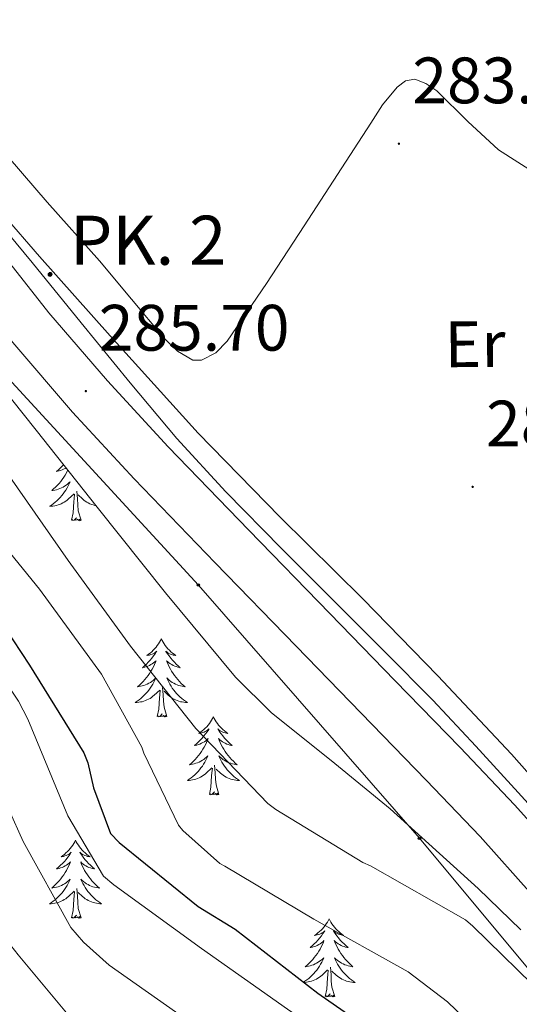
# Model space of a CAD drawing. Units: metres. Extents: x 596958 to 601455, y 4684758 to 4687791.
# Drawn here: x 598130 to 598206, y 4686089 to 4686240 of the extents above; entities that cross this region are included whole.
import ezdxf
from ezdxf.enums import TextEntityAlignment as Align

# ---------------------------------------------------------------- set-up
doc = ezdxf.new("R2010")
doc.units = ezdxf.units.M
doc.header["$MEASUREMENT"] = 0
doc.linetypes.add('TRAZOSX2', pattern=[1.5, 1, -0.5])
for name, color, linetype, lineweight in [('Carátula', 7, 'Continuous', 5), ('Level 13', 5, 'Continuous', 0), ('Level 21', 19, 'Continuous', 0), ('Level 33', 5, 'Continuous', 0), ('Level 35', 92, 'TRAZOSX2', 0), ('Level 36', 19, 'Continuous', 40), ('Level 37', 92, 'Continuous', 0), ('Level 4', 36, 'Continuous', 30), ('Level 41', 19, 'Continuous', 0), ('Level 44', 1, 'Continuous', 0), ('Level 5', 36, 'Continuous', 0), ('Level 54', 13, 'Continuous', 0), ('Level 7', 1, 'Continuous', 0)]:
    doc.layers.add(name, color=color, linetype=linetype, lineweight=lineweight)
doc.styles.add('Arial', font='ARIAL.TTF', dxfattribs={"height": 0.2})

# ---------------------------------------------------------------- blocks, each defined once
blk = doc.blocks.new('5PATER')
at = {"layer": 'Carátula', "linetype": 'Continuous', "lineweight": 5}
h = blk.add_hatch(color=250, dxfattribs=at)
edge = h.paths.add_edge_path()
edge.add_ellipse((0, 0), major_axis=(-1.33, -1.34), ratio=0.999422, start_angle=0, end_angle=360)
blk = doc.blocks.new('5HITCA')
at = {"layer": 'Carátula', "linetype": 'Continuous', "lineweight": 5}
h = blk.add_hatch(color=1, dxfattribs=at)
edge = h.paths.add_edge_path()
edge.add_arc((0, 0), 3.1, 0.0011, 360.0011)
at = {"layer": 'Carátula', "color": 250, "linetype": 'Continuous', "lineweight": 5}
blk.add_circle((0, 0, 0), 3.1, dxfattribs=at)
blk = doc.blocks.new('5PTT')
at = {"layer": 'Carátula', "color": 250, "linetype": 'Continuous', "lineweight": 25}
blk.add_circle((0, 0, 0), 2, dxfattribs=at)

msp = doc.modelspace()

# ---------------------------------------------------------------- linework, layer by layer
at = {"layer": 'Level 13', "color": 5, "linetype": 'Continuous', "lineweight": 0, "ltscale": 0.5}
msp.add_polyline3d([(598101.87, 4686257.97, 284.21), (598104.42, 4686252.37, 284.23), (598106.23, 4686247.38, 284.23), (598108.01, 4686242.38, 284.23), (598110.28, 4686236.34, 284.23), (598112.74, 4686230.35, 284.23), (598116.81, 4686223.04, 284.23), (598121.83, 4686216.33, 284.23), (598127.27, 4686209.78, 283.94), (598132.84, 4686203.34, 283.65), (598138.24, 4686197.29, 283.65), (598143.65, 4686191.25, 283.65), (598150.35, 4686183.77, 283.65), (598157.09, 4686176.33, 283.65), (598169.57, 4686163.57, 283.65), (598182.25, 4686150.99, 283.65), (598193.74, 4686139.24, 283.65), (598204.97, 4686127.25, 283.65), (598212.81, 4686118.36, 283.65), (598213.59, 4686117.47, 283.65)], dxfattribs=at)
at = {"layer": 'Level 21', "color": 19, "linetype": 'Continuous', "lineweight": 13}
for points in [[(598099.64, 4686249.41, 285.06), (598104.84, 4686238.83, 285.13), (598110.59, 4686228.54, 285.19), (598116.43, 4686219.24, 285.36), (598122.62, 4686210.18, 285.51), (598128.29, 4686202.34, 285.42), (598134.27, 4686194.75, 285.32), (598143.21, 4686184.34, 285.33), (598152.51, 4686174.27, 285.38), (598164.85, 4686161.5, 285.52), (598177.21, 4686148.74, 285.64), (598187.16, 4686138.5, 285.71), (598197.11, 4686128.26, 285.77), (598205.44, 4686119.51, 285.82), (598210.55, 4686113.82, 285.83)], [(598208.1, 4686105.81, 285.83), (598200.18, 4686114.65, 285.82), (598191.95, 4686123.29, 285.77), (598182.02, 4686133.5, 285.71), (598172.07, 4686143.75, 285.64), (598159.7, 4686156.51, 285.52), (598147.3, 4686169.35, 285.38), (598137.86, 4686179.58, 285.33), (598128.73, 4686190.2, 285.32), (598125.13, 4686194.77, 285.38), (598122.57, 4686198.02, 285.42), (598117.62, 4686204.86, 285.5), (598116.76, 4686206.05, 285.51), (598110.43, 4686215.31, 285.36), (598104.42, 4686224.89, 285.19), (598098.49, 4686235.5, 285.13), (598093.14, 4686246.39, 285.06)]]:
    msp.add_polyline3d(points, dxfattribs=at)
at = {"layer": 'Level 33', "color": 19, "linetype": 'Continuous', "lineweight": 0, "ltscale": 0.5}
msp.add_polyline3d([(598380.97, 4685927.19, 285.45), (598350.07, 4685932.17, 290.01), (598299.29, 4685987.64, 288.24), (598259.03, 4686031.96, 288.34), (598225.72, 4686072.6, 290.01), (598190.93, 4686114.38, 287.7), (598157.11, 4686153.12, 286.56), (598128.06, 4686184.77, 287.07), (598091.29, 4686228.44, 288.26), (598055.11, 4686257.55, 295.01), (598019.83, 4686282.08, 296.62), (597987.05, 4686311.14, 293.11), (597954.65, 4686335.22, 292.98), (597923.01, 4686360.26, 292.24), (597891.96, 4686383.56, 292.19), (597883.63, 4686421.9, 285.65), (597875.87, 4686471.68, 285.58), (597867.53, 4686515.7, 284.94), (597859.19, 4686555.75, 285.84), (597851.42, 4686601.19, 285.38), (597847.11, 4686640.01, 285.29)], dxfattribs=at)
at = {"layer": 'Level 35', "color": 92, "linetype": 'Continuous', "lineweight": 0, "ltscale": 0.5}
msp.add_polyline3d([(598064.25, 4686241.31, 294.13), (598075.37, 4686232.6, 292.52), (598086.08, 4686223.33, 290.93), (598096.83, 4686213.78, 289.43), (598107.45, 4686204.06, 288.05), (598115.45, 4686196.54, 287.15), (598122.94, 4686188.51, 286.64), (598132.33, 4686176.8, 286.67), (598141.63, 4686165.02, 286.77), (598152.1, 4686151.94, 286.42), (598162.81, 4686139.04, 286.13), (598168.29, 4686133.57, 286.07), (598177.39, 4686126.26, 286.02), (598186.43, 4686118.88, 286), (598199.91, 4686106.7, 286.02), (598206.43, 4686100.38, 286.07)], dxfattribs=at)
at = {"layer": 'Level 36', "color": 92, "linetype": 'Continuous', "lineweight": 0}
for points in [[(598126.11, 4686220.81, 284.6), (598134, 4686211.69, 284.49), (598141.98, 4686202.7, 284.35), (598146.88, 4686196.82, 284.35), (598151.84, 4686190.92, 284.35), (598153.94, 4686188.88, 284.25), (598156.26, 4686187.53, 284.15), (598157.6, 4686187.52, 284.15), (598159.76, 4686188.63, 284.16), (598161.5, 4686190.41, 284.15), (598167.51, 4686199.22, 284.12), (598173.28, 4686208.07, 284.09), (598178.37, 4686215.91, 284.06), (598183.46, 4686223.75, 284.03), (598185.27, 4686226.54, 284.05), (598187.49, 4686229.26, 284.09), (598188.79, 4686230.21, 284.12), (598190.18, 4686230.47, 284.15), (598191.89, 4686229.82, 284.35), (598193.57, 4686228.68, 284.54), (598198.31, 4686224.01, 284.6), (598202.98, 4686219.66, 284.54), (598209.49, 4686215.56, 284.35)], [(598137.16, 4686170.68, 0.01), (598137.13, 4686170.62, 0.01), (598136.95, 4686170.27, 0.01), (598136.75, 4686169.93, 0.01), (598136.54, 4686169.6, 0.01), (598136.31, 4686169.28, 0.01), (598136.07, 4686168.97, 0.01), (598135.82, 4686168.67, 0.01), (598135.56, 4686168.37, 0.01), (598135.28, 4686168.09, 0.01), (598134.99, 4686167.82, 0.01), (598134.7, 4686167.56, 0.01), (598134.89, 4686167.59, 0.01), (598135.16, 4686167.64, 0.01), (598135.42, 4686167.7, 0.01), (598135.68, 4686167.78, 0.01), (598135.94, 4686167.87, 0.01), (598136.19, 4686167.98, 0.01), (598136.43, 4686168.1, 0.01), (598136.66, 4686168.24, 0.01), (598136.89, 4686168.39, 0.01), (598137.1, 4686168.56, 0.01), (598137.31, 4686168.73, 0.01), (598137.5, 4686168.92, 0.01), (598137.36, 4686168.59, 0.01), (598137.21, 4686168.27, 0.01), (598137.04, 4686167.96, 0.01), (598136.85, 4686167.65, 0.01), (598136.66, 4686167.36, 0.01), (598136.45, 4686167.07, 0.01), (598136.22, 4686166.79, 0.01), (598135.99, 4686166.52, 0.01), (598135.74, 4686166.26, 0.01), (598135.49, 4686166.02, 0.01), (598135.22, 4686165.78, 0.01), (598134.94, 4686165.56, 0.01), (598134.65, 4686165.35, 0.01), (598134.36, 4686165.16, 0.01), (598134.62, 4686165.17, 0.01), (598134.89, 4686165.2, 0.01), (598135.15, 4686165.24, 0.01), (598135.41, 4686165.3, 0.01), (598135.66, 4686165.37, 0.01), (598135.91, 4686165.45, 0.01), (598136.16, 4686165.56, 0.01), (598136.39, 4686165.67, 0.01), (598136.62, 4686165.8, 0.01), (598136.85, 4686165.95, 0.01), (598137.06, 4686166.11, 0.01), (598137.26, 4686166.28, 0.01), (598138.11, 4686167.08, 0.01)], [(598136.51, 4686171.51, 0.01), (598136.35, 4686171.34, 0.01), (598136.06, 4686171.05, 0.01), (598135.75, 4686170.76, 0.01), (598135.44, 4686170.49, 0.01), (598135.56, 4686170.52, 0.01), (598135.81, 4686170.57, 0.01), (598136.05, 4686170.65, 0.01), (598136.29, 4686170.73, 0.01), (598136.52, 4686170.84, 0.01), (598136.74, 4686170.96, 0.01), (598136.88, 4686171.04, 0.01)], [(598137.72, 4686163.03, 0.01), (598137.96, 4686164.14, 0.01), (598138.08, 4686165.89, 0.01), (598138.13, 4686166.32, 0.01), (598138.19, 4686167.04, 0.01)], [(598139.19, 4686163.03, 0.01), (598138.76, 4686164.47, 0.01), (598138.67, 4686165.37, 0.01), (598138.62, 4686166.32, 0.01), (598138.52, 4686167.48, 0.01)], [(598141.45, 4686165.26, 0.01), (598141.27, 4686165.3, 0.01), (598141.01, 4686165.37, 0.01), (598140.76, 4686165.45, 0.01), (598140.52, 4686165.56, 0.01), (598140.28, 4686165.67, 0.01), (598140.05, 4686165.8, 0.01), (598139.83, 4686165.95, 0.01), (598139.62, 4686166.11, 0.01), (598139.41, 4686166.28, 0.01), (598138.76, 4686166.9, 0.01)], [(598139.19, 4686163.03, 0.01), (598139.01, 4686162.96, 0.01), (598139, 4686163.2, 0.01), (598138.81, 4686162.98, 0.01), (598138.69, 4686163.18, 0.01), (598138.56, 4686163.07, 0.01), (598138.29, 4686163.02, 0.01), (598138.49, 4686163.41, 0.01), (598138.11, 4686163.03, 0.01), (598137.92, 4686162.98, 0.01), (598137.88, 4686163.14, 0.01), (598137.72, 4686163.03, 0.01)], [(598151.45, 4686144.87, 0.01), (598151.33, 4686144.65, 0.01), (598151.18, 4686144.37, 0.01), (598151.01, 4686144.11, 0.01), (598150.83, 4686143.85, 0.01), (598150.64, 4686143.6, 0.01), (598150.43, 4686143.36, 0.01), (598150.21, 4686143.14, 0.01), (598149.98, 4686142.92, 0.01), (598149.74, 4686142.72, 0.01), (598149.49, 4686142.53, 0.01), (598149.23, 4686142.35, 0.01), (598149.43, 4686142.37, 0.01), (598149.63, 4686142.41, 0.01), (598149.83, 4686142.47, 0.01), (598150.03, 4686142.54, 0.01), (598150.21, 4686142.62, 0.01), (598150.39, 4686142.72, 0.01), (598150.57, 4686142.83, 0.01), (598150.77, 4686143.02, 0.01), (598150.73, 4686142.96, 0.01), (598150.5, 4686142.61, 0.01), (598150.26, 4686142.28, 0.01), (598150, 4686141.95, 0.01), (598149.74, 4686141.63, 0.01), (598149.46, 4686141.33, 0.01), (598149.16, 4686141.04, 0.01), (598148.86, 4686140.75, 0.01), (598148.55, 4686140.48, 0.01), (598148.67, 4686140.5, 0.01), (598148.92, 4686140.56, 0.01), (598149.16, 4686140.64, 0.01), (598149.4, 4686140.72, 0.01), (598149.63, 4686140.83, 0.01), (598149.85, 4686140.94, 0.01), (598150.07, 4686141.08, 0.01), (598150.27, 4686141.22, 0.01), (598150.47, 4686141.38, 0.01), (598150.66, 4686141.55, 0.01), (598150.57, 4686141.32, 0.01), (598150.41, 4686140.96, 0.01), (598150.24, 4686140.61, 0.01), (598150.06, 4686140.26, 0.01), (598149.86, 4686139.92, 0.01), (598149.65, 4686139.59, 0.01), (598149.42, 4686139.27, 0.01), (598149.18, 4686138.96, 0.01), (598148.93, 4686138.66, 0.01), (598148.66, 4686138.36, 0.01), (598148.39, 4686138.08, 0.01), (598148.1, 4686137.81, 0.01), (598147.8, 4686137.55, 0.01), (598148, 4686137.58, 0.01), (598148.27, 4686137.63, 0.01), (598148.53, 4686137.69, 0.01), (598148.79, 4686137.77, 0.01), (598149.04, 4686137.86, 0.01), (598149.29, 4686137.97, 0.01), (598149.53, 4686138.09, 0.01), (598149.77, 4686138.23, 0.01), (598149.99, 4686138.38, 0.01), (598150.21, 4686138.54, 0.01), (598150.41, 4686138.72, 0.01), (598150.61, 4686138.91, 0.01), (598150.47, 4686138.58, 0.01)], [(598151.45, 4686144.87, 0.01), (598151.56, 4686144.65, 0.01), (598151.71, 4686144.37, 0.01), (598151.88, 4686144.11, 0.01), (598152.06, 4686143.85, 0.01), (598152.26, 4686143.6, 0.01), (598152.46, 4686143.36, 0.01), (598152.68, 4686143.14, 0.01), (598152.91, 4686142.92, 0.01), (598153.15, 4686142.72, 0.01), (598153.4, 4686142.53, 0.01), (598153.66, 4686142.35, 0.01), (598153.46, 4686142.37, 0.01), (598153.26, 4686142.41, 0.01), (598153.06, 4686142.47, 0.01), (598152.87, 4686142.54, 0.01), (598152.68, 4686142.62, 0.01), (598152.5, 4686142.72, 0.01), (598152.32, 4686142.83, 0.01), (598152.12, 4686143.02, 0.01), (598152.16, 4686142.96, 0.01), (598152.39, 4686142.61, 0.01), (598152.63, 4686142.28, 0.01), (598152.89, 4686141.95, 0.01), (598153.16, 4686141.63, 0.01), (598153.44, 4686141.33, 0.01), (598153.73, 4686141.04, 0.01), (598154.03, 4686140.75, 0.01), (598154.34, 4686140.48, 0.01), (598154.22, 4686140.5, 0.01), (598153.97, 4686140.56, 0.01), (598153.73, 4686140.64, 0.01), (598153.5, 4686140.72, 0.01), (598153.27, 4686140.83, 0.01), (598153.04, 4686140.94, 0.01), (598152.83, 4686141.08, 0.01), (598152.62, 4686141.22, 0.01), (598152.42, 4686141.38, 0.01), (598152.23, 4686141.55, 0.01), (598152.32, 4686141.32, 0.01), (598152.48, 4686140.96, 0.01), (598152.65, 4686140.61, 0.01), (598152.83, 4686140.26, 0.01), (598153.03, 4686139.92, 0.01), (598153.25, 4686139.59, 0.01), (598153.47, 4686139.27, 0.01), (598153.71, 4686138.96, 0.01), (598153.96, 4686138.66, 0.01), (598154.23, 4686138.36, 0.01), (598154.5, 4686138.08, 0.01), (598154.79, 4686137.81, 0.01), (598155.09, 4686137.55, 0.01), (598154.89, 4686137.58, 0.01), (598154.62, 4686137.63, 0.01), (598154.36, 4686137.69, 0.01), (598154.1, 4686137.77, 0.01), (598153.85, 4686137.86, 0.01), (598153.6, 4686137.97, 0.01), (598153.36, 4686138.09, 0.01), (598153.12, 4686138.23, 0.01), (598152.9, 4686138.38, 0.01), (598152.68, 4686138.54, 0.01), (598152.48, 4686138.72, 0.01), (598152.28, 4686138.91, 0.01), (598152.42, 4686138.58, 0.01)], [(598150.47, 4686138.58, 0.01), (598150.31, 4686138.26, 0.01), (598150.14, 4686137.95, 0.01), (598149.96, 4686137.64, 0.01), (598149.76, 4686137.34, 0.01), (598149.55, 4686137.06, 0.01), (598149.33, 4686136.78, 0.01), (598149.1, 4686136.51, 0.01), (598148.85, 4686136.25, 0.01), (598148.59, 4686136.01, 0.01), (598148.32, 4686135.77, 0.01), (598148.04, 4686135.55, 0.01), (598147.75, 4686135.34, 0.01), (598147.47, 4686135.15, 0.01), (598147.73, 4686135.16, 0.01), (598147.99, 4686135.19, 0.01), (598148.25, 4686135.23, 0.01), (598148.51, 4686135.28, 0.01), (598148.77, 4686135.36, 0.01), (598149.02, 4686135.44, 0.01), (598149.26, 4686135.55, 0.01), (598149.5, 4686135.66, 0.01), (598149.73, 4686135.79, 0.01), (598149.95, 4686135.94, 0.01), (598150.17, 4686136.1, 0.01), (598150.37, 4686136.27, 0.01), (598151.22, 4686137.06, 0.01)], [(598152.3, 4686133.02, 0.01), (598151.87, 4686134.46, 0.01), (598151.78, 4686135.36, 0.01), (598151.73, 4686136.31, 0.01), (598151.63, 4686137.47, 0.01)], [(598152.42, 4686138.58, 0.01), (598152.58, 4686138.26, 0.01), (598152.75, 4686137.95, 0.01), (598152.93, 4686137.64, 0.01), (598153.13, 4686137.34, 0.01), (598153.34, 4686137.06, 0.01), (598153.56, 4686136.78, 0.01), (598153.79, 4686136.51, 0.01), (598154.04, 4686136.25, 0.01), (598154.3, 4686136.01, 0.01), (598154.57, 4686135.77, 0.01), (598154.85, 4686135.55, 0.01), (598155.13, 4686135.34, 0.01), (598155.43, 4686135.15, 0.01), (598155.16, 4686135.16, 0.01), (598154.9, 4686135.19, 0.01), (598154.63, 4686135.23, 0.01), (598154.38, 4686135.28, 0.01), (598154.12, 4686135.36, 0.01), (598153.87, 4686135.44, 0.01), (598153.63, 4686135.55, 0.01), (598153.39, 4686135.66, 0.01), (598153.16, 4686135.79, 0.01), (598152.94, 4686135.94, 0.01), (598152.72, 4686136.1, 0.01), (598152.52, 4686136.27, 0.01), (598151.86, 4686136.89, 0.01)], [(598150.83, 4686133.02, 0.01), (598151.07, 4686134.13, 0.01), (598151.18, 4686135.88, 0.01), (598151.23, 4686136.31, 0.01), (598151.29, 4686137.03, 0.01)], [(598152.3, 4686133.02, 0.01), (598152.12, 4686132.95, 0.01), (598152.1, 4686133.19, 0.01), (598151.91, 4686132.96, 0.01), (598151.79, 4686133.17, 0.01), (598151.67, 4686133.06, 0.01), (598151.4, 4686133.01, 0.01), (598151.6, 4686133.4, 0.01), (598151.21, 4686133.02, 0.01), (598151.02, 4686132.96, 0.01), (598150.98, 4686133.13, 0.01), (598150.83, 4686133.02, 0.01)], [(598159.41, 4686132.95, 0.01), (598159.29, 4686132.73, 0.01), (598159.14, 4686132.45, 0.01), (598158.97, 4686132.19, 0.01), (598158.79, 4686131.93, 0.01), (598158.59, 4686131.68, 0.01), (598158.39, 4686131.44, 0.01), (598158.17, 4686131.22, 0.01), (598157.94, 4686131, 0.01), (598157.7, 4686130.8, 0.01), (598157.45, 4686130.61, 0.01), (598157.19, 4686130.43, 0.01), (598157.39, 4686130.45, 0.01), (598157.59, 4686130.49, 0.01), (598157.79, 4686130.55, 0.01), (598157.98, 4686130.62, 0.01), (598158.17, 4686130.7, 0.01), (598158.35, 4686130.8, 0.01), (598158.53, 4686130.91, 0.01), (598158.73, 4686131.1, 0.01), (598158.69, 4686131.04, 0.01), (598158.46, 4686130.69, 0.01), (598158.22, 4686130.36, 0.01), (598157.96, 4686130.03, 0.01), (598157.69, 4686129.72, 0.01), (598157.41, 4686129.41, 0.01), (598157.12, 4686129.12, 0.01), (598156.82, 4686128.83, 0.01), (598156.51, 4686128.56, 0.01), (598156.63, 4686128.58, 0.01), (598156.88, 4686128.64, 0.01), (598157.12, 4686128.72, 0.01), (598157.35, 4686128.8, 0.01), (598157.59, 4686128.91, 0.01), (598157.81, 4686129.02, 0.01), (598158.03, 4686129.16, 0.01), (598158.23, 4686129.3, 0.01), (598158.43, 4686129.46, 0.01), (598158.62, 4686129.63, 0.01), (598158.53, 4686129.41, 0.01), (598158.37, 4686129.04, 0.01), (598158.2, 4686128.69, 0.01), (598158.02, 4686128.34, 0.01), (598157.82, 4686128, 0.01), (598157.6, 4686127.67, 0.01), (598157.38, 4686127.35, 0.01), (598157.14, 4686127.04, 0.01), (598156.89, 4686126.74, 0.01), (598156.62, 4686126.44, 0.01), (598156.35, 4686126.16, 0.01), (598156.06, 4686125.89, 0.01), (598155.76, 4686125.64, 0.01), (598155.96, 4686125.66, 0.01), (598156.23, 4686125.71, 0.01), (598156.49, 4686125.77, 0.01), (598156.75, 4686125.85, 0.01), (598157, 4686125.94, 0.01), (598157.25, 4686126.05, 0.01), (598157.49, 4686126.17, 0.01), (598157.73, 4686126.31, 0.01), (598157.95, 4686126.46, 0.01), (598158.17, 4686126.63, 0.01), (598158.37, 4686126.8, 0.01), (598158.57, 4686126.99, 0.01), (598158.43, 4686126.66, 0.01)], [(598159.41, 4686132.95, 0.01), (598159.52, 4686132.73, 0.01), (598159.67, 4686132.45, 0.01), (598159.84, 4686132.19, 0.01), (598160.02, 4686131.93, 0.01), (598160.21, 4686131.68, 0.01), (598160.42, 4686131.44, 0.01), (598160.64, 4686131.22, 0.01), (598160.87, 4686131, 0.01), (598161.11, 4686130.8, 0.01), (598161.36, 4686130.61, 0.01), (598161.62, 4686130.43, 0.01), (598161.42, 4686130.45, 0.01), (598161.22, 4686130.49, 0.01), (598161.02, 4686130.55, 0.01), (598160.83, 4686130.62, 0.01), (598160.64, 4686130.7, 0.01), (598160.46, 4686130.8, 0.01), (598160.28, 4686130.91, 0.01), (598160.08, 4686131.1, 0.01), (598160.12, 4686131.04, 0.01), (598160.35, 4686130.69, 0.01), (598160.59, 4686130.36, 0.01), (598160.85, 4686130.03, 0.01), (598161.11, 4686129.72, 0.01), (598161.39, 4686129.41, 0.01), (598161.69, 4686129.12, 0.01), (598161.99, 4686128.83, 0.01), (598162.3, 4686128.56, 0.01), (598162.18, 4686128.58, 0.01), (598161.93, 4686128.64, 0.01), (598161.69, 4686128.72, 0.01), (598161.45, 4686128.8, 0.01), (598161.22, 4686128.91, 0.01), (598161, 4686129.02, 0.01), (598160.79, 4686129.16, 0.01), (598160.58, 4686129.3, 0.01), (598160.38, 4686129.46, 0.01), (598160.19, 4686129.63, 0.01), (598160.28, 4686129.41, 0.01), (598160.44, 4686129.04, 0.01), (598160.61, 4686128.69, 0.01), (598160.79, 4686128.34, 0.01), (598160.99, 4686128, 0.01), (598161.21, 4686127.67, 0.01), (598161.43, 4686127.35, 0.01), (598161.67, 4686127.04, 0.01), (598161.92, 4686126.74, 0.01), (598162.19, 4686126.44, 0.01), (598162.46, 4686126.16, 0.01), (598162.75, 4686125.89, 0.01), (598163.05, 4686125.64, 0.01), (598162.85, 4686125.66, 0.01), (598162.58, 4686125.71, 0.01), (598162.32, 4686125.77, 0.01), (598162.06, 4686125.85, 0.01), (598161.81, 4686125.94, 0.01), (598161.56, 4686126.05, 0.01), (598161.32, 4686126.17, 0.01), (598161.08, 4686126.31, 0.01), (598160.86, 4686126.46, 0.01), (598160.64, 4686126.63, 0.01), (598160.44, 4686126.8, 0.01), (598160.24, 4686126.99, 0.01), (598160.38, 4686126.66, 0.01)], [(598158.43, 4686126.66, 0.01), (598158.27, 4686126.34, 0.01), (598158.1, 4686126.03, 0.01), (598157.92, 4686125.72, 0.01), (598157.72, 4686125.43, 0.01), (598157.51, 4686125.14, 0.01), (598157.29, 4686124.86, 0.01), (598157.06, 4686124.59, 0.01), (598156.81, 4686124.33, 0.01), (598156.55, 4686124.09, 0.01), (598156.28, 4686123.86, 0.01), (598156, 4686123.63, 0.01), (598155.71, 4686123.42, 0.01), (598155.43, 4686123.23, 0.01), (598155.69, 4686123.24, 0.01), (598155.95, 4686123.27, 0.01), (598156.21, 4686123.31, 0.01), (598156.47, 4686123.36, 0.01), (598156.73, 4686123.44, 0.01), (598156.98, 4686123.52, 0.01), (598157.22, 4686123.63, 0.01), (598157.46, 4686123.74, 0.01), (598157.69, 4686123.87, 0.01), (598157.91, 4686124.02, 0.01), (598158.13, 4686124.18, 0.01), (598158.33, 4686124.35, 0.01), (598159.18, 4686125.15, 0.01)], [(598160.26, 4686121.1, 0.01), (598159.83, 4686122.54, 0.01), (598159.74, 4686123.44, 0.01), (598159.69, 4686124.39, 0.01), (598159.59, 4686125.55, 0.01)], [(598160.38, 4686126.66, 0.01), (598160.54, 4686126.34, 0.01), (598160.71, 4686126.03, 0.01), (598160.89, 4686125.72, 0.01), (598161.09, 4686125.43, 0.01), (598161.3, 4686125.14, 0.01), (598161.52, 4686124.86, 0.01), (598161.75, 4686124.59, 0.01), (598162, 4686124.33, 0.01), (598162.26, 4686124.09, 0.01), (598162.53, 4686123.86, 0.01), (598162.81, 4686123.63, 0.01), (598163.09, 4686123.42, 0.01), (598163.39, 4686123.23, 0.01), (598163.12, 4686123.24, 0.01), (598162.86, 4686123.27, 0.01), (598162.59, 4686123.31, 0.01), (598162.34, 4686123.36, 0.01), (598162.08, 4686123.44, 0.01), (598161.83, 4686123.52, 0.01), (598161.59, 4686123.63, 0.01), (598161.35, 4686123.74, 0.01), (598161.12, 4686123.87, 0.01), (598160.9, 4686124.02, 0.01), (598160.68, 4686124.18, 0.01), (598160.48, 4686124.35, 0.01), (598159.82, 4686124.97, 0.01)], [(598158.79, 4686121.1, 0.01), (598159.03, 4686122.22, 0.01), (598159.14, 4686123.96, 0.01), (598159.19, 4686124.39, 0.01), (598159.25, 4686125.11, 0.01)], [(598160.26, 4686121.1, 0.01), (598160.08, 4686121.03, 0.01), (598160.06, 4686121.27, 0.01), (598159.87, 4686121.05, 0.01), (598159.75, 4686121.25, 0.01), (598159.63, 4686121.14, 0.01), (598159.36, 4686121.09, 0.01), (598159.56, 4686121.48, 0.01), (598159.17, 4686121.1, 0.01), (598158.98, 4686121.05, 0.01), (598158.94, 4686121.21, 0.01), (598158.79, 4686121.1, 0.01)], [(598138.34, 4686114.08, 0.01), (598138.23, 4686113.86, 0.01), (598138.07, 4686113.59, 0.01), (598137.9, 4686113.32, 0.01), (598137.72, 4686113.06, 0.01), (598137.53, 4686112.82, 0.01), (598137.32, 4686112.58, 0.01), (598137.1, 4686112.35, 0.01), (598136.87, 4686112.14, 0.01), (598136.63, 4686111.93, 0.01), (598136.38, 4686111.74, 0.01), (598136.12, 4686111.56, 0.01), (598136.32, 4686111.59, 0.01), (598136.52, 4686111.62, 0.01), (598136.72, 4686111.68, 0.01), (598136.92, 4686111.75, 0.01), (598137.11, 4686111.83, 0.01), (598137.29, 4686111.93, 0.01), (598137.46, 4686112.04, 0.01), (598137.67, 4686112.24, 0.01), (598137.62, 4686112.17, 0.01), (598137.39, 4686111.82, 0.01), (598137.15, 4686111.49, 0.01), (598136.89, 4686111.16, 0.01), (598136.63, 4686110.85, 0.01), (598136.35, 4686110.54, 0.01), (598136.05, 4686110.25, 0.01), (598135.75, 4686109.96, 0.01), (598135.44, 4686109.69, 0.01), (598135.56, 4686109.72, 0.01), (598135.81, 4686109.78, 0.01), (598136.05, 4686109.85, 0.01), (598136.29, 4686109.94, 0.01), (598136.52, 4686110.04, 0.01), (598136.74, 4686110.16, 0.01), (598136.96, 4686110.29, 0.01), (598137.16, 4686110.43, 0.01), (598137.36, 4686110.59, 0.01), (598137.55, 4686110.76, 0.01), (598137.46, 4686110.54, 0.01), (598137.3, 4686110.18, 0.01), (598137.13, 4686109.82, 0.01), (598136.95, 4686109.48, 0.01), (598136.75, 4686109.14, 0.01), (598136.54, 4686108.8, 0.01), (598136.31, 4686108.48, 0.01), (598136.07, 4686108.17, 0.01), (598135.82, 4686107.87, 0.01), (598135.55, 4686107.58, 0.01), (598135.28, 4686107.3, 0.01), (598134.99, 4686107.02, 0.01), (598134.7, 4686106.77, 0.01), (598134.89, 4686106.79, 0.01), (598135.16, 4686106.84, 0.01), (598135.42, 4686106.9, 0.01), (598135.68, 4686106.98, 0.01), (598135.94, 4686107.08, 0.01), (598136.18, 4686107.18, 0.01), (598136.43, 4686107.31, 0.01), (598136.66, 4686107.44, 0.01), (598136.88, 4686107.59, 0.01), (598137.1, 4686107.76, 0.01), (598137.31, 4686107.93, 0.01), (598137.5, 4686108.12, 0.01), (598137.36, 4686107.8, 0.01)], [(598138.34, 4686114.08, 0.01), (598138.45, 4686113.86, 0.01), (598138.6, 4686113.59, 0.01), (598138.77, 4686113.32, 0.01), (598138.95, 4686113.06, 0.01), (598139.15, 4686112.82, 0.01), (598139.35, 4686112.58, 0.01), (598139.57, 4686112.35, 0.01), (598139.8, 4686112.14, 0.01), (598140.04, 4686111.93, 0.01), (598140.29, 4686111.74, 0.01), (598140.55, 4686111.56, 0.01), (598140.35, 4686111.59, 0.01), (598140.15, 4686111.62, 0.01), (598139.95, 4686111.68, 0.01), (598139.76, 4686111.75, 0.01), (598139.57, 4686111.83, 0.01), (598139.39, 4686111.93, 0.01), (598139.21, 4686112.04, 0.01), (598139.01, 4686112.24, 0.01), (598139.05, 4686112.17, 0.01), (598139.28, 4686111.82, 0.01), (598139.52, 4686111.49, 0.01), (598139.78, 4686111.16, 0.01), (598140.05, 4686110.85, 0.01), (598140.33, 4686110.54, 0.01), (598140.62, 4686110.25, 0.01), (598140.92, 4686109.96, 0.01), (598141.23, 4686109.69, 0.01), (598141.11, 4686109.72, 0.01), (598140.87, 4686109.78, 0.01), (598140.62, 4686109.85, 0.01), (598140.39, 4686109.94, 0.01), (598140.16, 4686110.04, 0.01), (598139.93, 4686110.16, 0.01), (598139.72, 4686110.29, 0.01), (598139.51, 4686110.43, 0.01), (598139.31, 4686110.59, 0.01), (598139.13, 4686110.76, 0.01), (598139.21, 4686110.54, 0.01), (598139.37, 4686110.18, 0.01), (598139.54, 4686109.82, 0.01), (598139.73, 4686109.48, 0.01), (598139.93, 4686109.14, 0.01), (598140.14, 4686108.8, 0.01), (598140.37, 4686108.48, 0.01), (598140.6, 4686108.17, 0.01), (598140.85, 4686107.87, 0.01), (598141.12, 4686107.58, 0.01), (598141.39, 4686107.3, 0.01), (598141.68, 4686107.02, 0.01), (598141.98, 4686106.77, 0.01), (598141.78, 4686106.79, 0.01), (598141.51, 4686106.84, 0.01), (598141.25, 4686106.9, 0.01), (598140.99, 4686106.98, 0.01), (598140.74, 4686107.08, 0.01), (598140.49, 4686107.18, 0.01), (598140.25, 4686107.31, 0.01), (598140.01, 4686107.44, 0.01), (598139.79, 4686107.59, 0.01), (598139.57, 4686107.76, 0.01), (598139.37, 4686107.93, 0.01), (598139.17, 4686108.12, 0.01), (598139.31, 4686107.8, 0.01)], [(598137.36, 4686107.8, 0.01), (598137.21, 4686107.47, 0.01), (598137.04, 4686107.16, 0.01), (598136.85, 4686106.86, 0.01), (598136.66, 4686106.56, 0.01), (598136.45, 4686106.27, 0.01), (598136.22, 4686105.99, 0.01), (598135.99, 4686105.72, 0.01), (598135.74, 4686105.47, 0.01), (598135.48, 4686105.22, 0.01), (598135.21, 4686104.99, 0.01), (598134.94, 4686104.76, 0.01), (598134.65, 4686104.56, 0.01), (598134.36, 4686104.36, 0.01), (598134.62, 4686104.37, 0.01), (598134.89, 4686104.4, 0.01), (598135.15, 4686104.44, 0.01), (598135.41, 4686104.5, 0.01), (598135.66, 4686104.57, 0.01), (598135.91, 4686104.66, 0.01), (598136.15, 4686104.76, 0.01), (598136.39, 4686104.88, 0.01), (598136.62, 4686105.01, 0.01), (598136.85, 4686105.15, 0.01), (598137.06, 4686105.31, 0.01), (598137.26, 4686105.48, 0.01), (598138.11, 4686106.28, 0.01)], [(598139.31, 4686107.8, 0.01), (598139.47, 4686107.47, 0.01), (598139.64, 4686107.16, 0.01), (598139.82, 4686106.86, 0.01), (598140.02, 4686106.56, 0.01), (598140.23, 4686106.27, 0.01), (598140.45, 4686105.99, 0.01), (598140.69, 4686105.72, 0.01), (598140.93, 4686105.47, 0.01), (598141.19, 4686105.22, 0.01), (598141.46, 4686104.99, 0.01), (598141.74, 4686104.76, 0.01), (598142.03, 4686104.56, 0.01), (598142.32, 4686104.36, 0.01), (598142.05, 4686104.37, 0.01), (598141.79, 4686104.4, 0.01), (598141.53, 4686104.44, 0.01), (598141.27, 4686104.5, 0.01), (598141.01, 4686104.57, 0.01), (598140.76, 4686104.66, 0.01), (598140.52, 4686104.76, 0.01), (598140.28, 4686104.88, 0.01), (598140.05, 4686105.01, 0.01), (598139.83, 4686105.15, 0.01), (598139.62, 4686105.31, 0.01), (598139.41, 4686105.48, 0.01), (598138.75, 4686106.1, 0.01)], [(598137.72, 4686102.23, 0.01), (598137.96, 4686103.35, 0.01), (598138.08, 4686105.09, 0.01), (598138.12, 4686105.52, 0.01), (598138.19, 4686106.24, 0.01)], [(598139.19, 4686102.23, 0.01), (598138.76, 4686103.67, 0.01), (598138.67, 4686104.57, 0.01), (598138.62, 4686105.52, 0.01), (598138.52, 4686106.69, 0.01)], [(598139.19, 4686102.23, 0.01), (598139.01, 4686102.16, 0.01), (598138.99, 4686102.4, 0.01), (598138.81, 4686102.18, 0.01), (598138.68, 4686102.38, 0.01), (598138.56, 4686102.27, 0.01), (598138.29, 4686102.22, 0.01), (598138.49, 4686102.61, 0.01), (598138.1, 4686102.23, 0.01), (598137.92, 4686102.18, 0.01), (598137.87, 4686102.34, 0.01), (598137.72, 4686102.23, 0.01)], [(598177.1, 4686102.06, 0.01), (598176.99, 4686101.84, 0.01), (598176.84, 4686101.56, 0.01), (598176.67, 4686101.3, 0.01), (598176.49, 4686101.04, 0.01), (598176.29, 4686100.79, 0.01), (598176.09, 4686100.55, 0.01), (598175.87, 4686100.33, 0.01), (598175.64, 4686100.11, 0.01), (598175.4, 4686099.91, 0.01), (598175.15, 4686099.72, 0.01), (598174.89, 4686099.54, 0.01), (598175.09, 4686099.56, 0.01), (598175.29, 4686099.6, 0.01), (598175.49, 4686099.65, 0.01), (598175.68, 4686099.72, 0.01), (598175.87, 4686099.81, 0.01), (598176.05, 4686099.91, 0.01), (598176.23, 4686100.02, 0.01), (598176.43, 4686100.21, 0.01), (598176.39, 4686100.14, 0.01), (598176.16, 4686099.8, 0.01), (598175.92, 4686099.46, 0.01), (598175.66, 4686099.14, 0.01), (598175.39, 4686098.82, 0.01), (598175.11, 4686098.52, 0.01), (598174.82, 4686098.22, 0.01), (598174.52, 4686097.94, 0.01), (598174.21, 4686097.67, 0.01), (598174.33, 4686097.69, 0.01), (598174.57, 4686097.75, 0.01), (598174.82, 4686097.82, 0.01), (598175.05, 4686097.91, 0.01), (598175.28, 4686098.01, 0.01), (598175.51, 4686098.13, 0.01), (598175.72, 4686098.26, 0.01), (598175.93, 4686098.41, 0.01), (598176.13, 4686098.56, 0.01), (598176.31, 4686098.74, 0.01), (598176.23, 4686098.51, 0.01), (598176.07, 4686098.15, 0.01), (598175.9, 4686097.8, 0.01), (598175.71, 4686097.45, 0.01), (598175.51, 4686097.11, 0.01), (598175.3, 4686096.78, 0.01), (598175.07, 4686096.46, 0.01), (598174.84, 4686096.15, 0.01), (598174.59, 4686095.84, 0.01), (598174.32, 4686095.55, 0.01), (598174.05, 4686095.27, 0.01), (598173.76, 4686095, 0.01), (598173.46, 4686094.74, 0.01), (598173.66, 4686094.77, 0.01), (598173.93, 4686094.81, 0.01), (598174.19, 4686094.88, 0.01), (598174.45, 4686094.96, 0.01), (598174.7, 4686095.05, 0.01), (598174.95, 4686095.16, 0.01), (598175.19, 4686095.28, 0.01), (598175.43, 4686095.42, 0.01), (598175.65, 4686095.57, 0.01), (598175.87, 4686095.73, 0.01), (598176.07, 4686095.91, 0.01), (598176.27, 4686096.1, 0.01), (598176.13, 4686095.77, 0.01)], [(598177.1, 4686102.06, 0.01), (598177.21, 4686101.84, 0.01), (598177.37, 4686101.56, 0.01), (598177.54, 4686101.3, 0.01), (598177.72, 4686101.04, 0.01), (598177.91, 4686100.79, 0.01), (598178.12, 4686100.55, 0.01), (598178.34, 4686100.33, 0.01), (598178.57, 4686100.11, 0.01), (598178.81, 4686099.91, 0.01), (598179.06, 4686099.72, 0.01), (598179.32, 4686099.54, 0.01), (598179.12, 4686099.56, 0.01), (598178.92, 4686099.6, 0.01), (598178.72, 4686099.65, 0.01), (598178.52, 4686099.72, 0.01), (598178.33, 4686099.81, 0.01), (598178.15, 4686099.91, 0.01), (598177.98, 4686100.02, 0.01), (598177.77, 4686100.21, 0.01), (598177.82, 4686100.14, 0.01), (598178.05, 4686099.8, 0.01), (598178.29, 4686099.46, 0.01), (598178.55, 4686099.14, 0.01), (598178.81, 4686098.82, 0.01), (598179.09, 4686098.52, 0.01), (598179.39, 4686098.22, 0.01), (598179.69, 4686097.94, 0.01), (598180, 4686097.67, 0.01), (598179.88, 4686097.69, 0.01), (598179.63, 4686097.75, 0.01), (598179.39, 4686097.82, 0.01), (598179.15, 4686097.91, 0.01), (598178.92, 4686098.01, 0.01), (598178.7, 4686098.13, 0.01), (598178.48, 4686098.26, 0.01), (598178.28, 4686098.41, 0.01), (598178.08, 4686098.56, 0.01), (598177.89, 4686098.74, 0.01), (598177.98, 4686098.51, 0.01), (598178.14, 4686098.15, 0.01), (598178.31, 4686097.8, 0.01), (598178.49, 4686097.45, 0.01), (598178.69, 4686097.11, 0.01), (598178.9, 4686096.78, 0.01), (598179.13, 4686096.46, 0.01), (598179.37, 4686096.15, 0.01), (598179.62, 4686095.84, 0.01), (598179.89, 4686095.55, 0.01), (598180.16, 4686095.27, 0.01), (598180.45, 4686095, 0.01), (598180.74, 4686094.74, 0.01), (598180.55, 4686094.77, 0.01), (598180.28, 4686094.81, 0.01), (598180.02, 4686094.88, 0.01), (598179.76, 4686094.96, 0.01), (598179.5, 4686095.05, 0.01), (598179.26, 4686095.16, 0.01), (598179.01, 4686095.28, 0.01), (598178.78, 4686095.42, 0.01), (598178.56, 4686095.57, 0.01), (598178.34, 4686095.73, 0.01), (598178.13, 4686095.91, 0.01), (598177.94, 4686096.1, 0.01), (598178.08, 4686095.77, 0.01)], [(598176.13, 4686095.77, 0.01), (598175.97, 4686095.45, 0.01), (598175.8, 4686095.14, 0.01), (598175.62, 4686094.83, 0.01), (598175.42, 4686094.53, 0.01), (598175.21, 4686094.24, 0.01), (598174.99, 4686093.97, 0.01), (598174.75, 4686093.7, 0.01), (598174.51, 4686093.44, 0.01), (598174.25, 4686093.2, 0.01), (598173.98, 4686092.96, 0.01), (598173.7, 4686092.74, 0.01), (598173.41, 4686092.53, 0.01), (598173.12, 4686092.34, 0.01), (598173.39, 4686092.35, 0.01), (598173.65, 4686092.37, 0.01), (598173.91, 4686092.42, 0.01), (598174.17, 4686092.47, 0.01), (598174.43, 4686092.54, 0.01), (598174.68, 4686092.63, 0.01), (598174.92, 4686092.73, 0.01), (598175.16, 4686092.85, 0.01), (598175.39, 4686092.98, 0.01), (598175.61, 4686093.13, 0.01), (598175.82, 4686093.28, 0.01), (598176.03, 4686093.45, 0.01), (598176.87, 4686094.25, 0.01)], [(598178.08, 4686095.77, 0.01), (598178.23, 4686095.45, 0.01), (598178.4, 4686095.14, 0.01), (598178.59, 4686094.83, 0.01), (598178.78, 4686094.53, 0.01), (598178.99, 4686094.24, 0.01), (598179.22, 4686093.97, 0.01), (598179.45, 4686093.7, 0.01), (598179.7, 4686093.44, 0.01), (598179.96, 4686093.2, 0.01), (598180.23, 4686092.96, 0.01), (598180.5, 4686092.74, 0.01), (598180.79, 4686092.53, 0.01), (598181.08, 4686092.34, 0.01), (598180.82, 4686092.35, 0.01), (598180.55, 4686092.37, 0.01), (598180.29, 4686092.42, 0.01), (598180.03, 4686092.47, 0.01), (598179.78, 4686092.54, 0.01), (598179.53, 4686092.63, 0.01), (598179.29, 4686092.73, 0.01), (598179.05, 4686092.85, 0.01), (598178.82, 4686092.98, 0.01), (598178.59, 4686093.13, 0.01), (598178.38, 4686093.28, 0.01), (598178.18, 4686093.45, 0.01), (598177.52, 4686094.07, 0.01)], [(598176.48, 4686090.2, 0.01), (598176.73, 4686091.32, 0.01), (598176.84, 4686093.06, 0.01), (598176.89, 4686093.5, 0.01), (598176.95, 4686094.22, 0.01)], [(598177.95, 4686090.2, 0.01), (598177.53, 4686091.64, 0.01), (598177.43, 4686092.55, 0.01), (598177.39, 4686093.5, 0.01), (598177.29, 4686094.66, 0.01)], [(598177.95, 4686090.2, 0.01), (598177.78, 4686090.14, 0.01), (598177.76, 4686090.38, 0.01), (598177.57, 4686090.15, 0.01), (598177.45, 4686090.36, 0.01), (598177.33, 4686090.25, 0.01), (598177.06, 4686090.19, 0.01), (598177.25, 4686090.59, 0.01), (598176.87, 4686090.21, 0.01), (598176.68, 4686090.15, 0.01), (598176.64, 4686090.32, 0.01), (598176.48, 4686090.2, 0.01)]]:
    msp.add_polyline3d(points, dxfattribs=at)
at = {"layer": 'Level 4', "color": 36, "linetype": 'Continuous', "lineweight": 30}
msp.add_polyline3d([(598097.12, 4686184.16, 300.01), (598101.48, 4686178.61, 300.01), (598112.87, 4686166.71, 300.01), (598122.31, 4686154.42, 300.01), (598131.31, 4686140.88, 300.01), (598139.59, 4686127.44, 300.01), (598140.2, 4686125.91, 300.01), (598141.06, 4686122.1, 300.01), (598143.69, 4686115.12, 300.01), (598145, 4686113.75, 300.01), (598157.06, 4686103.95, 300.01), (598162.73, 4686100.47, 300.01), (598175.4, 4686090.71, 300.01), (598188.62, 4686081.46, 300.01), (598201.06, 4686072.66, 300.01), (598202.85, 4686070.9, 300.01), (598214.92, 4686060.63, 300.01)], dxfattribs=at)
at = {"layer": 'Level 5', "color": 36, "linetype": 'Continuous', "lineweight": 0}
for points in [[(598000.87, 4686245.04, 310.01), (598011.85, 4686233.43, 310.01), (598024.71, 4686222.64, 310.01), (598038.12, 4686213.49, 310.01), (598051.69, 4686201.78, 310.01), (598053.1, 4686200.21, 310.01), (598064.04, 4686189.24, 310.01), (598074.95, 4686178.19, 310.01), (598088.39, 4686166, 310.01), (598101.13, 4686154.55, 310.01), (598112.94, 4686142.35, 310.01), (598122.76, 4686130.16, 310.01), (598123.69, 4686128.59, 310.01), (598130.34, 4686113.91, 310.01), (598137.64, 4686100.75, 310.01), (598139.56, 4686098.51, 310.01), (598143.46, 4686094.96, 310.01), (598154.98, 4686086.87, 310.01), (598167.88, 4686077.11, 310.01), (598180.77, 4686067.47, 310.01), (598193.48, 4686058.71, 310.01), (598205.19, 4686047.99, 310.01), (598216.07, 4686037.01, 310.01)], [(598022.76, 4686243.89, 305.01), (598035.34, 4686232.28, 305.01), (598048.52, 4686222.07, 305.01), (598052.11, 4686218.48, 305.01), (598064.91, 4686206.77, 305.01), (598075.85, 4686195.92, 305.01), (598087.91, 4686184.15, 305.01), (598099.15, 4686173.11, 305.01), (598109.64, 4686162.19, 305.01), (598120.11, 4686149.59, 305.01), (598129.64, 4686135.38, 305.01), (598131.02, 4686132.59, 305.01), (598137.16, 4686117.84, 305.01), (598142.63, 4686108.59, 305.01), (598144.17, 4686107.28, 305.01), (598157.58, 4686097.52, 305.01), (598170.73, 4686088.27, 305.01), (598184.01, 4686079.12, 305.01), (598196.39, 4686070.48, 305.01), (598208.93, 4686059.25, 305.01)], [(598105.89, 4686241.63, 285.01), (598107.51, 4686239.55, 285.01), (598108.74, 4686236.28, 285.01), (598109.95, 4686233.09, 285.01), (598114.13, 4686225.29, 285.01), (598118.91, 4686217.89, 285.01), (598125.3, 4686210.14, 285.01), (598131.71, 4686202.43, 285.01), (598139.19, 4686193.24, 285.01), (598146.69, 4686184.06, 285.01), (598153.82, 4686175.55, 285.01), (598161.31, 4686167.36, 285.01), (598169.82, 4686158.73, 285.01), (598178.37, 4686150.14, 285.01), (598185.68, 4686142.84, 285.01), (598192.96, 4686135.52, 285.01), (598199.55, 4686128.5, 285.01), (598206.02, 4686121.37, 285.01), (598210.03, 4686116.93, 285.01)], [(598060.46, 4686241.01, 295.01), (598071.79, 4686228.15, 295.01), (598081.96, 4686216.56, 295.01), (598090.92, 4686204.43, 295.01), (598100.27, 4686190.42, 295.01), (598110.86, 4686177.36, 295.01), (598121.9, 4686165.84, 295.01), (598132.81, 4686152.47, 295.01), (598142.31, 4686139.47, 295.01), (598148.49, 4686128.31, 295.01), (598148.78, 4686127.41, 295.01), (598154.09, 4686116.4, 295.01), (598154.76, 4686115.6, 295.01), (598160.39, 4686110.55, 295.01), (598161.16, 4686110.1, 295.01), (598174.76, 4686102, 295.01), (598189.19, 4686093.94, 295.01), (598195.21, 4686089.39, 295.01), (598201.77, 4686083.03, 295.01), (598213.7, 4686073.49, 295.01)], [(598081.12, 4686240.77, 290.01), (598085.99, 4686231.07, 290.01), (598085.54, 4686229.82, 290.01), (598085.47, 4686228.09, 290.01), (598085.63, 4686227.26, 290.01), (598086.5, 4686224.83, 290.01), (598087.97, 4686222.17, 290.01), (598096.93, 4686209.53, 290.01), (598104.93, 4686200.83, 290.01), (598116.32, 4686189.25, 290.01), (598119.87, 4686184.35, 290.01), (598120.45, 4686183.23, 290.01), (598128.29, 4686169.69, 290.01), (598137.19, 4686156.86, 290.01), (598146.75, 4686143.77, 290.01), (598156.7, 4686131.2, 290.01), (598167.71, 4686119.71, 290.01), (598168.93, 4686118.78, 290.01), (598182.27, 4686110.69, 290.01), (598183.42, 4686110.17, 290.01), (598197.95, 4686101.92, 290.01), (598199.07, 4686100.93, 290.01), (598210.43, 4686089.82, 290.01)], [(598045.46, 4686190.37, 315.01), (598057.14, 4686179.37, 315.01), (598069.17, 4686167.78, 315.01), (598081.46, 4686157.35, 315.01), (598090.23, 4686147.62, 315.01), (598100.95, 4686135.65, 315.01), (598110.42, 4686122.85, 315.01), (598119.41, 4686109.41, 315.01), (598129.59, 4686096.58, 315.01), (598139.51, 4686084.64, 315.01), (598144.85, 4686079.75, 315.01), (598150.1, 4686076.04, 315.01), (598155.22, 4686073.51, 315.01), (598158.77, 4686072.36, 315.01), (598170.51, 4686066.63, 315.01), (598171.57, 4686065.89, 315.01), (598175.34, 4686062.5, 315.01), (598186.42, 4686051.24, 315.01), (598187.92, 4686049.22, 315.01), (598198.32, 4686035.17, 315.01), (598206.16, 4686026.98, 315.01), (598217.94, 4686013.7, 315.01)]]:
    msp.add_polyline3d(points, dxfattribs=at)
at = {"layer": 'Level 54', "color": 13, "linetype": 'Continuous', "lineweight": 0}
for points in [[(598099.64, 4686249.41, 285.06), (598104.84, 4686238.83, 285.13), (598110.59, 4686228.54, 285.19), (598116.43, 4686219.24, 285.36), (598122.62, 4686210.18, 285.51), (598128.29, 4686202.34, 285.42), (598134.27, 4686194.75, 285.32), (598143.21, 4686184.34, 285.33), (598152.51, 4686174.27, 285.38), (598164.85, 4686161.5, 285.52), (598177.21, 4686148.74, 285.64), (598187.16, 4686138.5, 285.71), (598197.11, 4686128.26, 285.77), (598205.44, 4686119.51, 285.82), (598210.55, 4686113.82, 285.83)], [(598208.1, 4686105.81, 285.83), (598200.18, 4686114.65, 285.82), (598191.95, 4686123.29, 285.77), (598182.02, 4686133.5, 285.71), (598172.07, 4686143.75, 285.64), (598159.7, 4686156.51, 285.52), (598147.3, 4686169.35, 285.38), (598137.86, 4686179.58, 285.33), (598128.73, 4686190.2, 285.32), (598125.13, 4686194.77, 285.38), (598122.57, 4686198.02, 285.42), (598117.62, 4686204.86, 285.5), (598116.76, 4686206.05, 285.51), (598110.43, 4686215.31, 285.36), (598104.42, 4686224.89, 285.19), (598098.49, 4686235.5, 285.13), (598093.14, 4686246.39, 285.06)]]:
    msp.add_polyline3d(points, dxfattribs=at)

# ---------------------------------------------------------------- block references
at = {"layer": 'Level 21', "color": 19, "linetype": 'Continuous', "lineweight": 0, "xscale": 0.09999983015004542, "yscale": 0.09999983015004542}
msp.add_blockref('5HITCA', (598134.45, 4686200.62, 284.93), dxfattribs=at)
at = {"layer": 'Level 33', "color": 19, "linetype": 'Continuous', "lineweight": 30, "xscale": 0.09999983015004542, "yscale": 0.09999983015004542}
for p in [(598157.11, 4686153.12, 286.56), (598190.93, 4686114.38, 287.7)]:
    msp.add_blockref('5PTT', p, dxfattribs=at)
at = {"layer": 'Level 7', "color": 19, "linetype": 'Continuous', "lineweight": 0, "xscale": 0.09999986066062594, "yscale": 0.09999986066062594, "rotation": 0.4650477350819607}
for p in [(598187.77, 4686220.61, 283.73), (598139.91, 4686182.78, 285.71), (598199.04, 4686168.13, 283.63)]:
    msp.add_blockref('5PATER', p, dxfattribs=at)

# ---------------------------------------------------------------- texts
at = {"layer": 'Level 37', "color": 92, "linetype": 'Continuous', "lineweight": 0, "style": 'Arial'}
msp.add_text('Er', height=7, rotation=0.4648, dxfattribs=at).set_placement((598199.41, 4686189.96, 283.93), align=Align.MIDDLE_CENTER)
at = {"layer": 'Level 41', "color": 19, "linetype": 'Continuous', "lineweight": 0, "style": 'Arial'}
for s, p in [('283.72', (598189.83, 4686224.61, 283.73)), ('285.70', (598141.89, 4686186.78, 285.71)), ('283.62', (598201.09, 4686172.13, 283.63))]:
    msp.add_text(s, height=7, dxfattribs=at).set_placement(p, align=Align.BOTTOM_LEFT)
at = {"layer": 'Level 44', "color": 19, "linetype": 'Continuous', "lineweight": 0, "style": 'Arial'}
msp.add_text('PK. 2', height=7.5, dxfattribs=at).set_placement((598137.49, 4686199.76, 284.78), align=Align.BOTTOM_LEFT)

doc.saveas('drawing.dxf')
